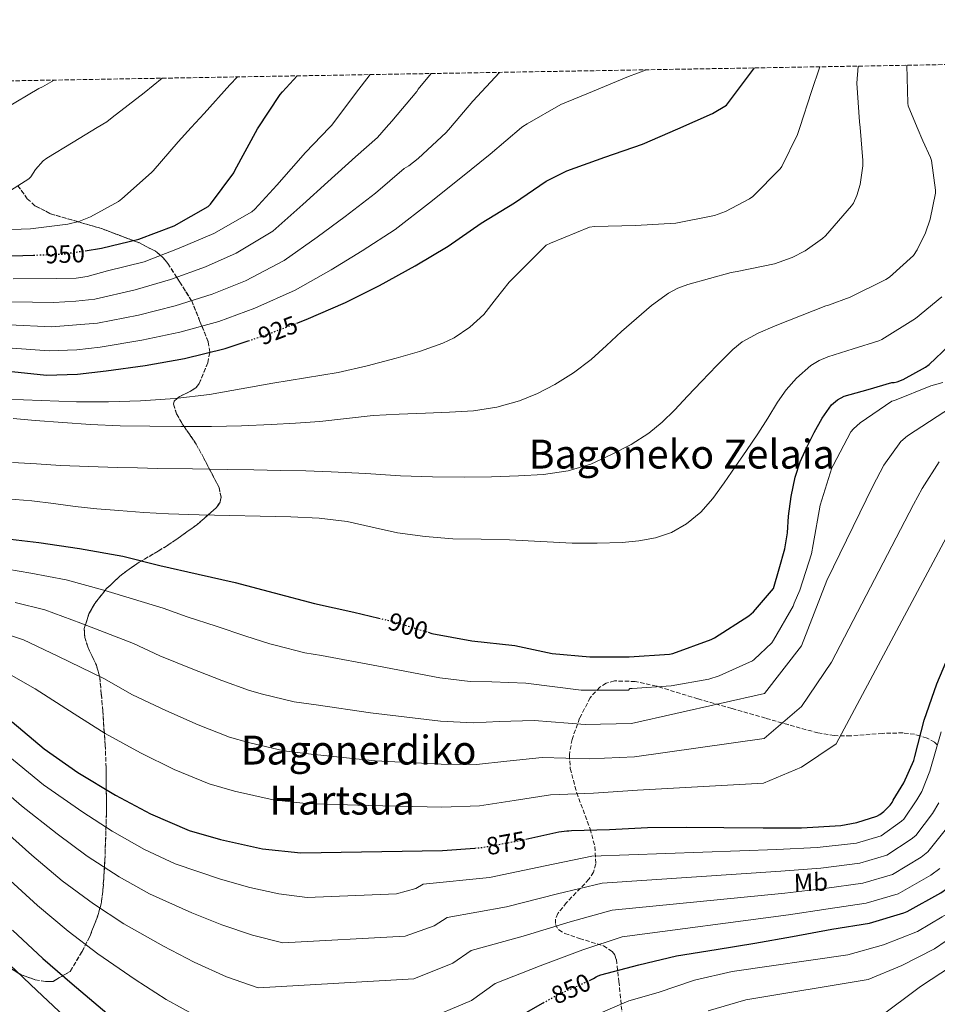
# Model space of a CAD drawing. Units: metres. Extents: x 617208 to 620646, y 4757195 to 4759567.
# Drawn here: x 618733 to 619099, y 4759166 to 4759559 of the extents above; entities that cross this region are included whole.
import ezdxf
from ezdxf.enums import TextEntityAlignment as Align

# ---------------------------------------------------------------- set-up
doc = ezdxf.new("R2010")
doc.units = ezdxf.units.M
doc.header["$MEASUREMENT"] = 0
doc.linetypes.add('DGN Style 3', pattern=[2.435891, 1.739922, -0.695969])
doc.linetypes.add('DGN Style 5', pattern=[1.217945, 0.521977, -0.695969])
for name, color, linetype, lineweight in [('Cota de curva de nivel directora', 7, 'Continuous', 0), ('Curva de nivel directora', 30, 'Continuous', 30), ('Curva de nivel directora no vista', 30, 'DGN Style 5', 30), ('Curva de nivel intermedia', 30, 'Continuous', 0), ('Etiqueta de uso rústico', 92, 'Continuous', 0), ('Texto de Área (paraje) menor', 7, 'Continuous', 0), ('Zona arbolada', 92, 'DGN Style 3', 0)]:
    doc.layers.add(name, color=color, linetype=linetype, lineweight=lineweight)
doc.styles.add('Style-Arial', font='arial.ttf')

msp = doc.modelspace()

# ---------------------------------------------------------------- linework, layer by layer
at = {"layer": 'Curva de nivel directora', "color": 30, "linetype": 'Continuous', "lineweight": 30, "flags": 128}
for points, elevation in [([(618843.92, 4759437.9), (618847.7, 4759439.33), (618863.32, 4759446.11), (618876.92, 4759452.9), (618891.16, 4759460.7), (618904.24, 4759468.54), (618917.49, 4759477.82), (618930.68, 4759485.86), (618943.32, 4759494.5), (618951.54, 4759498.62), (618966.77, 4759504.13), (618981.75, 4759509.22), (618995.83, 4759515.36), (619009.68, 4759521.5), (619015.22, 4759524.83), (619026.4, 4759539.64)], 925), ([(618759.51, 4759466.8), (618766.06, 4759467.81), (618780.91, 4759471.39), (618794.99, 4759476.71), (618808.62, 4759484.45), (618809.45, 4759485.35), (618818.8, 4759497.82), (618819.25, 4759498.72), (618828.27, 4759515.42), (618837.23, 4759529.06), (618838.19, 4759530.14), (618844.12, 4759536.47)], 950), ([(618726, 4759464.55), (618739, 4759465.02)], 950), ([(618727.79, 4759418.86), (618744.18, 4759417.23), (618756.5, 4759417.52), (618767.92, 4759418.97), (618783.48, 4759421.06), (618799.16, 4759423.81), (618815.41, 4759427.75), (618824.57, 4759430.85)], 925), ([(618896.36, 4759314.69), (618897.8, 4759314.25), (618913.77, 4759311.31), (618930.92, 4759309.42), (618945.77, 4759306.25), (618960.81, 4759304.91), (618976.46, 4759304.91), (618992.52, 4759305.97), (618993.9, 4759306.29), (619009.13, 4759311.79), (619010.51, 4759312.53), (619024.14, 4759321.23), (619026.03, 4759322.92), (619033.93, 4759332.17), (619036.25, 4759340.04), (619038.57, 4759347.92), (619039.51, 4759354.41), (619039.95, 4759361), (619041.06, 4759368.81), (619042.57, 4759376.56), (619044.63, 4759382.63), (619047.25, 4759388.52), (619050.14, 4759394.39), (619053.45, 4759400.08), (619057.17, 4759405.31), (619059.45, 4759407.41), (619062.16, 4759408.75), (619071.7, 4759411.49), (619081.23, 4759414.24), (619082.1, 4759414.27), (619083.28, 4759414.56), (619085.62, 4759415.49), (619094.61, 4759420.41), (619096.11, 4759421.5), (619103.92, 4759428.83)], 900), ([(618722.93, 4759352.56), (618741.1, 4759350.45), (618757.26, 4759348.08), (618774.51, 4759344.98), (618789.29, 4759341.39), (618804.56, 4759337.81), (618819.37, 4759334.58), (618834.86, 4759330.45), (618850.92, 4759326.16), (618866.6, 4759322.67), (618876.59, 4759320.33)], 900), ([(618935.2, 4759232.21), (618948.35, 4759235.12), (618951.65, 4759235.51), (618952.44, 4759235.64), (618953.42, 4759235.67), (618968.56, 4759236.12), (618983.71, 4759236.85), (618999.22, 4759237.07), (619014.23, 4759236.96), (619029.83, 4759236.77), (619045.15, 4759236.78), (619060.81, 4759237.68), (619067.2, 4759238.85), (619075.23, 4759241.44), (619076.32, 4759242.06), (619077.98, 4759243.32), (619080.52, 4759245.8), (619081.24, 4759246.92), (619081.67, 4759247.84), (619085.9, 4759254.72), (619089.91, 4759263.6), (619090.37, 4759265.16), (619094, 4759279.74), (619099.13, 4759294.19), (619105.25, 4759308.6)], 875), ([(618730.46, 4759279.02), (618743.26, 4759268.21), (618756.57, 4759258.83), (618771.61, 4759249.84), (618785.6, 4759242.35), (618800.99, 4759235.7), (618813.53, 4759232.08), (618830.3, 4759228.46), (618845.5, 4759226.86), (618902.07, 4759227.76), (618914.91, 4759228.71)], 875), ([(618960.63, 4759175.95), (618962.23, 4759176.67), (618963.34, 4759177.45), (618964.07, 4759177.81), (618965.17, 4759178.12), (618980.32, 4759182.17), (618995.32, 4759185.78), (619011.1, 4759188.29), (619026.58, 4759190.75), (619041.56, 4759193.44), (619057.29, 4759196.32), (619072.31, 4759198.8), (619085.96, 4759202.85), (619087.28, 4759203.45), (619100.69, 4759210.8), (619105.18, 4759214.12), (619106.08, 4759215.07), (619115.96, 4759226.53)], 850), ([(618730.62, 4759195.95), (618742.62, 4759184.72), (618754.39, 4759174.61), (618768.15, 4759162.93), (618780.83, 4759153.49), (618795.03, 4759144.5), (618809.05, 4759136.91), (618811.38, 4759136.11), (618827.7, 4759132.24), (618829.85, 4759132.02), (618846.55, 4759132.37), (618897.5, 4759142.8), (618907.26, 4759146.29), (618920.95, 4759153.1), (618932.57, 4759161.52), (618942.12, 4759166.98)], 850)]:
    msp.add_lwpolyline(points, dxfattribs=dict(at, elevation=elevation))
at = {"layer": 'Curva de nivel directora no vista', "color": 30, "linetype": 'DGN Style 5', "lineweight": 30, "flags": 128}
for points, elevation in [([(618739, 4759465.02), (618750.7, 4759465.44), (618759.51, 4759466.8)], 950), ([(618824.57, 4759430.85), (618830.9, 4759432.99), (618843.92, 4759437.9)], 925), ([(618876.59, 4759320.33), (618882.41, 4759318.96), (618896.36, 4759314.69)], 900), ([(618914.91, 4759228.71), (618917.98, 4759228.94), (618933.47, 4759231.82), (618935.2, 4759232.21)], 875), ([(618942.12, 4759166.98), (618947.61, 4759170.13), (618960.63, 4759175.95)], 850)]:
    msp.add_lwpolyline(points, dxfattribs=dict(at, elevation=elevation))
at = {"layer": 'Curva de nivel intermedia', "color": 30, "linetype": 'Continuous', "lineweight": 0, "flags": 128}
for points, elevation in [([(618727.95, 4759407.63), (618742.03, 4759407.15), (618756.11, 4759406.51), (618768.86, 4759406.52), (618781.61, 4759406.96), (618795.38, 4759407.83), (618809.07, 4759409.49), (618821.74, 4759411.73), (618834.38, 4759414), (618847.39, 4759416.12), (618860.4, 4759418.29), (618872, 4759420.88), (618883.5, 4759423.95), (618892.9, 4759426.68), (618902.16, 4759430), (618906.68, 4759432.12), (618912.92, 4759436.25), (618918.48, 4759441.33), (618923.49, 4759447.82), (618928.53, 4759454.19), (618935.94, 4759461.57), (618943.35, 4759468.96), (618945.01, 4759469.79), (618960.6, 4759476.13), (618962.64, 4759476.42), (618978.9, 4759476.77), (618995.03, 4759477.79), (619010.45, 4759480.86), (619014.87, 4759482.43), (619024.47, 4759487.42), (619025.78, 4759488.41), (619036.69, 4759499.45), (619037.33, 4759500.41), (619043.6, 4759513.05), (619044.4, 4759515.52), (619044.511, 4759515.869), (619049.11, 4759530.3), (619052.42, 4759540.09)], 920), ([(618728.55, 4759428.04), (618745.13, 4759426.86), (618756.27, 4759427.25), (618765.51, 4759428.35), (618782.13, 4759431.09), (618797.31, 4759434.3), (618812.78, 4759438.6), (618827.2, 4759443.92), (618843.26, 4759451.09), (618857.65, 4759459.15), (618870.04, 4759466.69), (618883.2, 4759475.22), (618896.78, 4759485.82), (618909.26, 4759495.81), (618921.04, 4759505.22), (618933.507, 4759515.869), (618934, 4759516.29), (618935.76, 4759517.38), (618949.17, 4759525.02), (618961.77, 4759530.24), (618976.21, 4759536.22), (618983.3, 4759538.89)], 930), ([(618730.61, 4759382.38), (618740.18, 4759381.82), (618749.74, 4759381.23), (618761.02, 4759380.77), (618772.3, 4759380.4), (618780.35, 4759380.19), (618788.4, 4759380.02), (618802.29, 4759379.79), (618816.17, 4759379.57), (618826.81, 4759379.39), (618837.45, 4759379.22), (618847.55, 4759379), (618857.65, 4759378.7), (618871.44, 4759377.93), (618885.23, 4759377.07), (618898.01, 4759376.66), (618910.8, 4759376.49), (618921.55, 4759376.65), (618932.3, 4759377.04), (618942.26, 4759377.64), (618952.17, 4759378.99), (618961.11, 4759381.75), (618969.68, 4759385.71), (618977.24, 4759389.53), (618984.33, 4759394.09), (618989.6, 4759398.45), (618994.48, 4759403.18), (618999.87, 4759408.89), (619005.26, 4759414.6), (619011.4, 4759421.07), (619017.71, 4759427.4), (619021.5, 4759430.44), (619027.9, 4759433.97), (619034.67, 4759436.81), (619044.74, 4759440.82), (619054.8, 4759444.83), (619055.92, 4759445.09), (619064.56, 4759448.22), (619078.8, 4759455.26), (619080.28, 4759456.29), (619089.75, 4759464.93), (619091.25, 4759467.17), (619094.58, 4759473.92), (619096.47, 4759479.42), (619098.58, 4759489.66), (619098.58, 4759490.88), (619097.01, 4759502.75), (619096.63, 4759503.93), (619093.56, 4759510.53), (619091.299, 4759515.869), (619087.64, 4759524.51), (619087.51, 4759525.6), (619087.16, 4759540.69)], 910), ([(619067.7, 4759540.35), (619067.25, 4759533.5), (619068.31, 4759518.17), (619068.51, 4759515.869), (619069.65, 4759502.72), (619069.65, 4759500.67), (619068.5, 4759493.12), (619067.19, 4759488.77), (619065.84, 4759485.73), (619065.14, 4759484.61), (619054.68, 4759472.7), (619053.56, 4759471.68), (619046.64, 4759466.78), (619041.46, 4759464.06), (619034.32, 4759461.6), (619019.51, 4759458.46), (619017.08, 4759458.14), (619008.43, 4759455.72), (618999.79, 4759453.29), (618995.87, 4759451.85), (618992.16, 4759449.88), (618985.33, 4759444.91), (618979.32, 4759439.79), (618973.42, 4759434.57), (618967.34, 4759428.98), (618961.23, 4759423.41), (618954.25, 4759418.13), (618946.77, 4759413.49), (618939.94, 4759409.84), (618932.75, 4759406.96), (618923.62, 4759404.37), (618914.32, 4759403.02), (618904.75, 4759402.5), (618895.18, 4759402.03), (618884.8, 4759401.58), (618874.41, 4759401.1), (618863.74, 4759399.96), (618853.07, 4759398.7), (618843.39, 4759398.06), (618833.71, 4759397.55), (618821.82, 4759397.04), (618809.93, 4759396.72), (618797.63, 4759396.69), (618785.33, 4759396.85), (618773.47, 4759397.03), (618761.61, 4759397.49), (618750.6, 4759398.27), (618739.6, 4759399.12), (618730.8, 4759399.87)], 915), ([(618722.61, 4759474.93), (618737.74, 4759475.44), (618752.67, 4759477.37), (618756.99, 4759478.48), (618761.73, 4759480.35), (618772.89, 4759486.42), (618774.11, 4759487.52), (618786.05, 4759497.97), (618786.61, 4759498.66), (618796.59, 4759510.13), (618801.86, 4759515.869), (618807.03, 4759521.5), (618817.26, 4759532.87), (618820.28, 4759536.06)], 955), ([(618726.83, 4759488.94), (618737.13, 4759495.44), (618737.83, 4759496.24), (618739.73, 4759499.12), (618742.76, 4759502.55), (618744.21, 4759503.68), (618754.81, 4759510.03), (618764.375, 4759515.869), (618768.16, 4759518.18), (618770.26, 4759519.87), (618783.09, 4759529.77), (618790.31, 4759535.54)], 960), ([(618727.7, 4759523.5), (618741.1, 4759531.45), (618742.54, 4759532.08), (618747.23, 4759534.79)], 965), ([(618729.3, 4759437.22), (618746.09, 4759436.49), (618764.46, 4759437.92), (618780.78, 4759441.12), (618795.47, 4759444.79), (618810.16, 4759449.45), (618823.5, 4759454.84), (618838.83, 4759462.85), (618851.99, 4759472.19), (618863.16, 4759480.48), (618875.24, 4759489.74), (618886.7, 4759499.55), (618888.62, 4759500.67), (618892.36, 4759503.55), (618903.5, 4759513.92), (618905.16, 4759515.869), (618914.13, 4759526.4), (618924.71, 4759537.87)], 935), ([(618730.06, 4759446.39), (618747.05, 4759446.12), (618755.81, 4759446.7), (618763.42, 4759447.48), (618779.44, 4759451.15), (618793.63, 4759455.28), (618807.53, 4759460.3), (618819.8, 4759465.76), (618834.39, 4759474.61), (618846.32, 4759485.23), (618856.28, 4759494.27), (618867.28, 4759504.26), (618876.04, 4759511.87), (618879.558, 4759515.869), (618881.81, 4759518.43), (618891.73, 4759530.21), (618892.37, 4759531.23), (618897.46, 4759537.4)], 940), ([(618730.82, 4759455.57), (618748.01, 4759455.75), (618755.98, 4759455.83), (618760.32, 4759456.46), (618768.41, 4759458.77), (618783.07, 4759462.41), (618797.02, 4759467.79), (618810.88, 4759473.71), (618825.95, 4759482.32), (618827.17, 4759483.34), (618836, 4759492.94), (618847.36, 4759505.93), (618856.926, 4759515.869), (618857.86, 4759516.84), (618867.36, 4759529.39), (618873.21, 4759536.98)], 945), ([(618728.37, 4759367.92), (618738.22, 4759367.15), (618746.9, 4759366), (618755.57, 4759364.82), (618764.26, 4759363.95), (618772.97, 4759363.18), (618782.87, 4759362.4), (618792.78, 4759361.87), (618804.97, 4759361.57), (618817.17, 4759361.3), (618829.37, 4759361.04), (618841.58, 4759360.78), (618852.78, 4759360.15), (618863.95, 4759358.89), (618874.02, 4759356.63), (618884.08, 4759354.29), (618895.06, 4759352.82), (618906.09, 4759351.98), (618917.41, 4759351.77), (618928.72, 4759351.57), (618941.18, 4759350.91), (618953.65, 4759350.25), (618963.68, 4759350.21), (618973.71, 4759350.54), (618980.34, 4759351.14), (618986.93, 4759352.33), (618993.36, 4759354.47), (618999.31, 4759357.93), (619004.98, 4759362.59), (619009.74, 4759367.98), (619014.28, 4759374.26), (619018.73, 4759380.59), (619023.26, 4759387.17), (619027.76, 4759393.77), (619031.7, 4759400.1), (619035.57, 4759406.48), (619039.1, 4759411.38), (619043.15, 4759415.95), (619048.93, 4759421.05), (619052.16, 4759423.04), (619055.63, 4759424.49), (619065.79, 4759427.67), (619075.95, 4759430.85), (619077.14, 4759431.39), (619090.61, 4759439.71), (619101.11, 4759448.45)], 905), ([(618719.15, 4759341.42), (618737.91, 4759338.29), (618751.97, 4759335.56), (618766.94, 4759331.48), (618790.64, 4759324.28), (618800.26, 4759320.86), (618811.82, 4759317.09), (618823.54, 4759313.22), (618833.18, 4759310.14), (618835.82, 4759309.38), (618847.14, 4759306.55), (618853.77, 4759305.42), (618876.55, 4759301.21), (618900.99, 4759296.53), (618913.05, 4759295.12), (618921.73, 4759294.97), (618935.22, 4759294.39), (618957.34, 4759291.68), (618976.24, 4759291.62), (618976.69, 4759292.36), (618977.7, 4759292.36), (618993.14, 4759293.32), (619008.2, 4759296.05), (619012.29, 4759297.32), (619025.57, 4759303.31), (619026.23, 4759303.8), (619033.26, 4759310.57), (619033.97, 4759311.55), (619041.85, 4759325.12), (619042.21, 4759326.35), (619044.47, 4759331.53), (619049.11, 4759345.95), (619049.81, 4759349.75), (619052.55, 4759365.35), (619057.25, 4759380.22), (619057.8, 4759381.19), (619064.84, 4759394.62), (619065.87, 4759395.79), (619068.54, 4759398.16), (619081.23, 4759406.81), (619082.2, 4759407.15), (619096.76, 4759412.99), (619101.45, 4759414.22)], 895), ([(618731.61, 4759326.58), (618743.44, 4759323.62), (618757.82, 4759318.37), (618778.79, 4759310.26), (618789.34, 4759305.35), (618801.77, 4759300.28), (618814.06, 4759295.5), (618825.13, 4759291.53), (618830.24, 4759290.06), (618842.93, 4759287.02), (618851.7, 4759285.79), (618873.28, 4759282.55), (618901.26, 4759279.33), (618914.28, 4759278.58), (618924.66, 4759279.18), (618938.5, 4759279.57), (618958.96, 4759277.99), (618977.42, 4759278.34), (619030.46, 4759290.25), (619045.11, 4759309.31), (619055.23, 4759335.36), (619073.58, 4759373.01), (619078.04, 4759381.38), (619084.7, 4759390.7), (619087.37, 4759393.05), (619105.02, 4759404.46)], 890), ([(618725.3, 4759314.88), (618734.91, 4759311.67), (618748.7, 4759305.25), (618766.95, 4759296.24), (618778.42, 4759289.84), (618791.72, 4759283.47), (618804.57, 4759277.79), (618817.08, 4759272.92), (618824.67, 4759270.73), (618838.72, 4759267.5), (618849.63, 4759266.14), (618875.15, 4759263.42), (618901.53, 4759262.14), (618915.52, 4759262.03), (618927.6, 4759263.4), (618941.78, 4759264.75), (618960.57, 4759264.31), (618978.61, 4759265.05), (619030.25, 4759272.43), (619045.12, 4759285.13), (619057.09, 4759302.8), (619089.82, 4759365.65), (619093.29, 4759372.03), (619100.04, 4759382.67)], 885), ([(619106.06, 4759358.29), (619058.95, 4759270.24), (619045.14, 4759260.96), (619030.04, 4759254.6), (618979.8, 4759251.76), (618962.19, 4759250.63), (618945.07, 4759249.94), (618930.53, 4759247.61), (618916.75, 4759245.49), (618901.8, 4759244.95), (618872.35, 4759245.69), (618847.57, 4759246.5), (618834.51, 4759247.98), (618819.1, 4759251.4), (618809.04, 4759254.31)], 880), ([(618809.04, 4759254.31), (618795.08, 4759260.07), (618781.66, 4759266.65), (618767.49, 4759274.34), (618755.11, 4759282.23), (618739.58, 4759292.14), (618726.38, 4759299.73)], 880), ([(618961.14, 4759161.28), (618976.37, 4759167.81), (618988.05, 4759171.2), (619002.45, 4759176.1), (619017.46, 4759179.52), (619063.61, 4759186.13), (619077.79, 4759190.19), (619091.43, 4759195.51), (619101.17, 4759201.27), (619106.51, 4759204.33), (619117.06, 4759214.41), (619121.96, 4759220.37), (619129.17, 4759232.41), (619132.28, 4759237.8), (619137.83, 4759251.65), (619146.9, 4759270.37), (619155.37, 4759284.78)], 845), ([(618724.85, 4759268.7), (618742.87, 4759253.96), (618758.58, 4759242.99), (618770.26, 4759235.4), (618783.24, 4759228.12), (618795.43, 4759222.39), (618813.46, 4759216.31), (618825.14, 4759212.97), (618836.75, 4759210.41), (618848.07, 4759209.03), (618883.64, 4759210.49), (618891.35, 4759212.6), (618894.34, 4759214.29), (618920.81, 4759216.95), (618942.91, 4759221.64), (618961.57, 4759225.48), (619035.33, 4759228.11), (619051.33, 4759228.9), (619067.04, 4759230.62), (619076.86, 4759233.55), (619084.99, 4759239.48), (619085.91, 4759240.17), (619091.17, 4759247.88), (619093.16, 4759251.23), (619096.32, 4759259.33), (619100.87, 4759275.06)], 870), ([(618717.64, 4759259.74), (618734.19, 4759245.54), (618748.42, 4759234.42), (618760.35, 4759225.53), (618773.09, 4759217.27), (618785.17, 4759210.45), (618802.14, 4759202.96), (618814.06, 4759198.1), (618826.32, 4759193.93), (618838.32, 4759191), (618887.1, 4759193.57), (618898.75, 4759197.72), (618903.89, 4759201.1), (618927.51, 4759205.24), (618947.91, 4759210.47), (618965.62, 4759214.75), (619036.89, 4759219.44), (619052.82, 4759220.76), (619068.35, 4759222.67), (619079.14, 4759225.88), (619088.92, 4759232.31), (619090.73, 4759233.65), (619097.37, 4759242.54), (619099.96, 4759246.72)], 865), ([(619007.92, 4759163.78), (619023.02, 4759168.22), (619071.67, 4759176.27), (619085.2, 4759181.89), (619098.18, 4759188.55), (619107.5, 4759194.96), (619111.8, 4759197.48), (619122.81, 4759207.68), (619126.68, 4759212.26), (619135.21, 4759223.38), (619146.22, 4759242.57)], 840), ([(618725.51, 4759237.13), (618738.25, 4759225.85), (618750.44, 4759215.67), (618762.93, 4759206.42), (618774.91, 4759198.5), (618790.81, 4759189.62), (618802.98, 4759183.23), (618815.89, 4759177.45), (618828.56, 4759172.97), (618890.57, 4759176.64), (618906.15, 4759182.85), (618913.45, 4759187.9), (618934.21, 4759193.54), (618952.91, 4759199.31), (618969.66, 4759204.02), (619038.44, 4759210.77), (619054.31, 4759212.61), (619069.67, 4759214.71), (619081.41, 4759218.2), (619092.84, 4759225.14), (619095.54, 4759227.14), (619103.56, 4759237.21)], 860), ([(618728.08, 4759217.29), (618740.53, 4759205.81), (618752.78, 4759195.57), (618764.65, 4759186.56), (618779.48, 4759176.27), (618791.9, 4759168.36), (618805.46, 4759160.97)], 855), ([(618894.03, 4759159.72), (618913.55, 4759167.98), (618923.01, 4759174.71), (618940.91, 4759181.83), (618957.91, 4759188.14), (618973.71, 4759193.3), (619040, 4759202.1), (619055.8, 4759204.46), (619070.99, 4759206.76), (619083.69, 4759210.53), (619096.77, 4759217.97), (619100.36, 4759220.63)], 855), ([(618729.54, 4759182.19), (618740.34, 4759171.98), (618755.67, 4759157.46)], 845), ([(619092.61, 4759173.6), (619104.93, 4759181.59)], 835), ([(619075.78, 4759160.95), (619092.61, 4759173.6)], 835)]:
    msp.add_lwpolyline(points, dxfattribs=dict(at, elevation=elevation))
at = {"layer": 'Zona arbolada', "color": 92, "linetype": 'DGN Style 3', "lineweight": 0}
for points in [[(618714.76, 4759534.23, 970), (620134.22, 4759558.86, 807.81)], [(618727.44, 4759182.16, 858.26), (618734, 4759178.24, 857.66), (618739.6, 4759176.23, 857.14), (618743.79, 4759175.53, 856.75), (618746.75, 4759175.58, 856.48), (618753.58, 4759179.56, 855.92), (618758.3, 4759187.45, 855.88), (618761.38, 4759193.46, 856.22), (618764.9, 4759202.58, 857.41), (618766.02, 4759207.19, 858.34), (618766.63, 4759211.82, 859.51), (618767.41, 4759224.06, 863.22), (618768.04, 4759242.46, 869.7), (618767.92, 4759260.71, 876.66), (618767.52, 4759269.85, 880.85), (618766.57, 4759283.3, 887.93), (618765.99, 4759290.02, 890.94), (618765.36, 4759296.81, 893.04), (618764, 4759301.59, 893.55), (618760.55, 4759308.95, 893.12), (618759.35, 4759312.64, 892.84), (618759.21, 4759316.26, 892.79), (618761.04, 4759322.05, 893.01), (618763.37, 4759326.2, 893.22), (618767.97, 4759331.96, 893.72), (618773.29, 4759337, 894.58), (618776.14, 4759339.25, 895.43), (618781.12, 4759342.62, 897.97), (618788.6, 4759347.06, 902.64), (618792.34, 4759349.33, 904.6), (618796.08, 4759351.85, 905.84), (618804.03, 4759357.52, 907.37), (618811.95, 4759364.39, 908.91), (618813.35, 4759366.55, 909.32), (618813.72, 4759368.6, 909.68), (618812.94, 4759372.43, 910.31), (618806.83, 4759384.1, 912.24), (618803.84, 4759389.69, 913.39), (618799.02, 4759396.7, 915), (618798.24, 4759397.84, 915.32), (618796.01, 4759401.77, 917.06), (618794.8, 4759405.61, 918.9), (618795.02, 4759406.83, 919.42), (618796.28, 4759407.94, 920), (618796.97, 4759408.53, 920.26), (618801.58, 4759410.77, 921.32), (618803.68, 4759412.1, 921.67), (618805.04, 4759413.8, 921.97), (618808.41, 4759422.11, 923.53), (618809.19, 4759426.24, 925), (618809.23, 4759426.42, 925.08), (618808.62, 4759430.44, 926.91), (618806.08, 4759436.74, 930), (618805.32, 4759438.63, 930.94), (618802.01, 4759446.82, 934.98), (618801.98, 4759446.86, 935), (618797.27, 4759454.24, 938.97), (618796.05, 4759456.16, 940), (618792.53, 4759461.67, 942.99), (618790.31, 4759464.39, 944.6), (618789.63, 4759464.94, 945), (618787.54, 4759466.62, 946.21), (618780.89, 4759470, 949.24), (618778.66, 4759470.85, 950), (618766.42, 4759475.49, 953.03), (618756.54, 4759478.37, 955), (618745.75, 4759481.5, 958.2), (618739.53, 4759484.73, 960.04), (618736.47, 4759487.52, 960.57), (618732.76, 4759492.68, 960)], [(618732.76, 4759492.68, 960), (618736.47, 4759487.52, 960.57), (618739.53, 4759484.73, 960.04), (618745.75, 4759481.5, 958.2), (618756.54, 4759478.37, 955), (618766.42, 4759475.49, 953.03), (618778.66, 4759470.85, 950), (618780.89, 4759470, 949.24), (618787.54, 4759466.62, 946.21), (618789.63, 4759464.94, 945), (618790.31, 4759464.39, 944.6), (618792.53, 4759461.67, 942.99), (618796.05, 4759456.16, 940), (618797.27, 4759454.24, 938.97), (618801.98, 4759446.86, 935), (618802.01, 4759446.82, 934.98), (618805.32, 4759438.63, 930.94), (618806.08, 4759436.74, 930), (618808.62, 4759430.44, 926.91), (618809.23, 4759426.42, 925.08), (618809.19, 4759426.24, 925), (618808.41, 4759422.11, 923.53), (618805.04, 4759413.8, 921.97), (618803.68, 4759412.1, 921.67), (618801.58, 4759410.77, 921.32), (618796.97, 4759408.53, 920.26), (618796.28, 4759407.94, 920), (618795.02, 4759406.83, 919.42), (618794.8, 4759405.61, 918.9), (618796.01, 4759401.77, 917.06), (618798.24, 4759397.84, 915.32), (618799.02, 4759396.7, 915), (618803.84, 4759389.69, 913.39), (618806.83, 4759384.1, 912.24), (618812.94, 4759372.43, 910.31), (618813.72, 4759368.6, 909.68), (618813.35, 4759366.55, 909.32), (618811.95, 4759364.39, 908.91), (618804.03, 4759357.52, 907.37), (618796.08, 4759351.85, 905.84), (618792.34, 4759349.33, 904.6), (618788.6, 4759347.06, 902.64), (618781.12, 4759342.62, 897.97), (618776.14, 4759339.25, 895.43), (618773.29, 4759337, 894.58), (618767.97, 4759331.96, 893.72), (618763.37, 4759326.2, 893.22), (618761.04, 4759322.05, 893.01), (618759.21, 4759316.26, 892.79), (618759.35, 4759312.64, 892.84), (618760.55, 4759308.95, 893.12), (618764, 4759301.59, 893.55), (618765.36, 4759296.81, 893.04), (618765.99, 4759290.02, 890.94), (618766.57, 4759283.3, 887.93), (618767.52, 4759269.85, 880.85), (618767.92, 4759260.71, 876.66), (618768.04, 4759242.46, 869.7), (618767.41, 4759224.06, 863.22), (618766.63, 4759211.82, 859.51), (618766.02, 4759207.19, 858.34), (618764.9, 4759202.58, 857.41), (618761.38, 4759193.46, 856.22), (618758.3, 4759187.45, 855.88), (618753.58, 4759179.56, 855.92), (618746.75, 4759175.58, 856.48), (618743.79, 4759175.53, 856.75), (618739.6, 4759176.23, 857.14), (618734, 4759178.24, 857.66), (618727.44, 4759182.16, 858.26)], [(619099.34, 4759269.78, 870), (619098.16, 4759270.86, 871.06), (619095.24, 4759272.55, 873.82), (619092.42, 4759273.39, 875), (619090.18, 4759274.06, 875.22), (619085.62, 4759274.61, 875.65), (619077.41, 4759274.43, 876.42), (619064.68, 4759273.41, 882.24), (619058.21, 4759273.51, 885.03), (619051.72, 4759274.6, 887.67), (619039.77, 4759277.89, 891.41), (619030.81, 4759280.47, 893.22), (619017.33, 4759284.38, 894.86), (619003.84, 4759288.17, 895.86), (618987.25, 4759293.26, 896.47), (618978.85, 4759295.09, 896.19), (618970.56, 4759295.33, 895.35), (618967.24, 4759294.42, 894.81), (618964.68, 4759292.82, 894.28), (618960.91, 4759288.63, 893.23), (618956.66, 4759280.42, 891.25), (618953.67, 4759272.04, 888.69), (618952.59, 4759265.88, 886.36), (618952.94, 4759260.42, 884.29), (618955.51, 4759250.78, 880.63), (618960.88, 4759236.36, 875.12), (618962.74, 4759229.28, 872.41), (618963.14, 4759222.37, 869.75), (618962.17, 4759219.06, 868.45)], [(618962.17, 4759219.06, 868.45), (618960.4, 4759216.25, 867.31), (618951.46, 4759206.96, 863.37), (618947.95, 4759202.58, 861.42), (618947.07, 4759200.43, 860.46), (618947.01, 4759198.31, 859.51), (618948.4, 4759196.06, 858.35), (618950.81, 4759194.6, 857.38), (618956.69, 4759192.69, 855.76), (618966.19, 4759189.75, 853.49), (618969.67, 4759187.49, 852.39), (618970.77, 4759186.01, 851.85), (618971.33, 4759184.23, 851.31), (618972.35, 4759175.51, 849.37), (618973.7, 4759161.93, 847.09)]]:
    msp.add_polyline3d(points, dxfattribs=at)

# ---------------------------------------------------------------- texts
at = {"layer": 'Cota de curva de nivel directora', "color": 7, "linetype": 'Continuous', "lineweight": 0, "style": 'Style-Arial'}
for s, rotation, p in [('950', 2.07717, (618751.486, 4759465.467, 950)), ('925', 20.66361, (618836.397, 4759435.065, 925)), ('900', 343.00615, (618888.288, 4759317.159, 900)), ('875', 10.53386, (618927.357, 4759230.681, 875)), ('850', 24.12011, (618953.24, 4759172.648, 850))]:
    msp.add_text(s, height=7, rotation=rotation, dxfattribs=at).set_placement(p, align=Align.MIDDLE_CENTER)
at = {"layer": 'Etiqueta de uso rústico', "color": 92, "linetype": 'Continuous', "lineweight": 0, "style": 'Style-Arial'}
msp.add_text('Mb', height=7, rotation=1.46279, dxfattribs=at).set_placement((619048.889, 4759215.081, 861.94), align=Align.MIDDLE_CENTER)
at = {"layer": 'Texto de Área (paraje) menor', "color": 7, "linetype": 'Continuous', "lineweight": 0, "style": 'Style-Arial'}
for s, p in [('Bagoneko Zelaia', (618997.408, 4759385.71, 910.38)), ('Bagonerdiko', (618868.544, 4759267.75, 885.25)), ('Hartsua', (618861.984, 4759247.78, 880.27))]:
    msp.add_text(s, height=11.5, dxfattribs=at).set_placement(p, align=Align.MIDDLE_CENTER)

doc.saveas('drawing.dxf')
